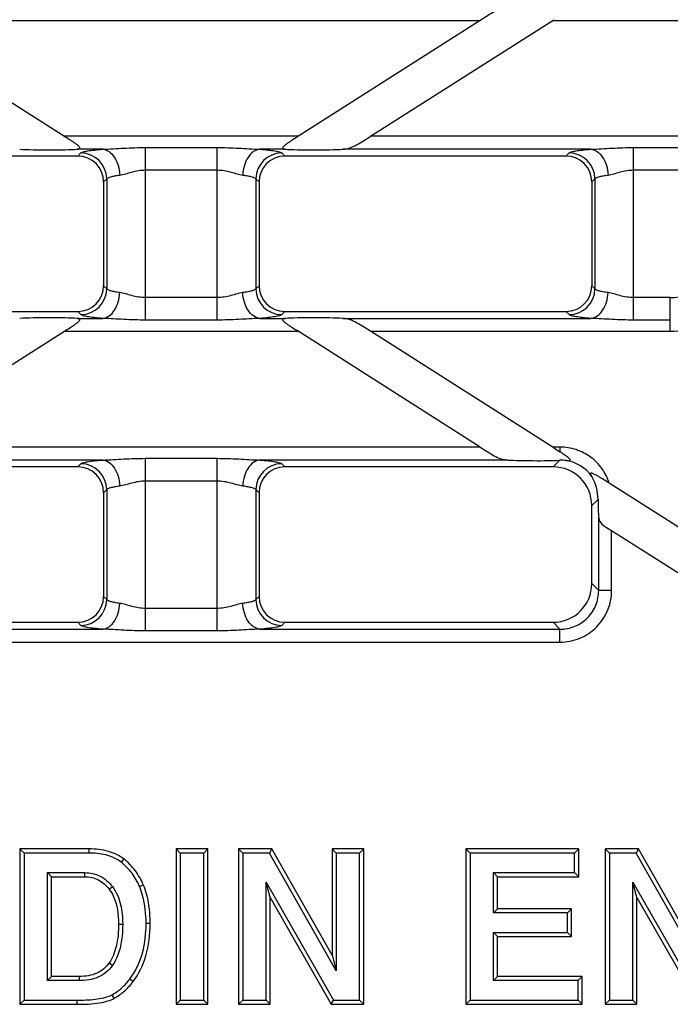
# Model space of a CAD drawing. Units: millimetres. Extents: x -349 to 2376, y 0 to 1680.
# Drawn here: x 1030 to 1080, y 94 to 170 of the extents above; entities that cross this region are included whole.
import ezdxf

# ---------------------------------------------------------------- set-up
doc = ezdxf.new("R2010")
doc.units = ezdxf.units.MM
doc.header["$LTSCALE"] = 130.68
doc.layers.get('0').update_dxf_attribs({"linetype": 'CONTINUOUS'})
doc.layers.add('SURFACES', color=7, linetype='CONTINUOUS')

msp = doc.modelspace()

# ---------------------------------------------------------------- linework, layer by layer
at = {"color": 7, "linetype": 'Continuous'}
for p, q in [((1035.2, 106.236), (1029.872, 106.236)), ((1029.872, 106.236), (1030.191, 105.917)), ((1029.872, 106.236), (1029.872, 94.236)), ((1044.381, 106.236), (1041.937, 106.236)), ((1041.937, 106.236), (1042.256, 105.917)), ((1041.937, 106.236), (1041.937, 94.236)), ((1044.381, 106.236), (1044.062, 105.917)), ((1044.381, 94.236), (1044.381, 106.236)), ((1049.318, 106.236), (1046.76, 106.236)), ((1046.76, 106.236), (1047.079, 105.917)), ((1046.76, 106.236), (1046.76, 94.236)), ((1049.318, 106.236), (1049.132, 105.917)), ((1053.978, 98.024), (1049.318, 106.236)), ((1056.422, 106.236), (1053.978, 106.236)), ((1053.978, 106.236), (1054.297, 105.917)), ((1053.978, 106.236), (1053.978, 98.024)), ((1056.422, 106.236), (1056.103, 105.917)), ((1056.422, 94.236), (1056.422, 106.236)), ((1073.017, 106.236), (1064.308, 106.236)), ((1064.308, 106.236), (1064.627, 105.917)), ((1064.308, 106.236), (1064.308, 94.236)), ((1073.017, 106.236), (1072.698, 105.917)), ((1073.017, 104.085), (1073.017, 106.236)), ((1077.628, 106.236), (1075.07, 106.236)), ((1075.07, 106.236), (1075.388, 105.917)), ((1075.07, 106.236), (1075.07, 94.236)), ((1077.628, 106.236), (1077.442, 105.917)), ((1082.288, 98.024), (1077.628, 106.236)), ((1032.316, 104.085), (1031.997, 104.404)), ((1066.752, 104.085), (1066.433, 104.404)), ((1073.017, 104.085), (1072.698, 104.404)), ((1032.316, 104.085), (1034.882, 104.085)), ((1032.316, 96.386), (1032.316, 104.085)), ((1049.204, 102.472), (1048.885, 103.674)), ((1066.752, 104.085), (1073.017, 104.085)), ((1066.752, 101.617), (1066.752, 104.085)), ((1077.514, 102.472), (1077.195, 103.674)), ((1049.204, 102.472), (1053.905, 94.236)), ((1049.204, 94.236), (1049.204, 102.472)), ((1077.514, 102.472), (1082.214, 94.236)), ((1077.514, 94.236), (1077.514, 102.472)), ((1066.752, 101.617), (1066.433, 101.298)), ((1072.471, 101.617), (1066.752, 101.617)), ((1072.471, 101.617), (1072.152, 101.298)), ((1072.471, 99.466), (1072.471, 101.617)), ((1066.752, 99.466), (1066.433, 99.785)), ((1072.471, 99.466), (1072.152, 99.785)), ((1066.752, 99.466), (1072.471, 99.466)), ((1066.752, 96.386), (1066.752, 99.466)), ((1053.978, 98.024), (1054.297, 96.816)), ((1032.316, 96.386), (1031.997, 96.068)), ((1034.45, 96.386), (1032.316, 96.386)), ((1066.752, 96.386), (1066.433, 96.068)), ((1073.294, 96.386), (1066.752, 96.386)), ((1073.294, 96.386), (1072.975, 96.068)), ((1073.294, 94.236), (1073.294, 96.386)), ((1029.872, 94.236), (1030.191, 94.555)), ((1041.937, 94.236), (1042.256, 94.555)), ((1044.381, 94.236), (1044.062, 94.555)), ((1046.76, 94.236), (1047.079, 94.555)), ((1049.204, 94.236), (1048.885, 94.555)), ((1053.905, 94.236), (1054.09, 94.555)), ((1056.422, 94.236), (1056.103, 94.555)), ((1064.308, 94.236), (1064.627, 94.555)), ((1073.294, 94.236), (1072.975, 94.555)), ((1075.07, 94.236), (1075.388, 94.555)), ((1077.514, 94.236), (1077.195, 94.555)), ((1029.872, 94.236), (1034.296, 94.236)), ((1041.937, 94.236), (1044.381, 94.236)), ((1046.76, 94.236), (1049.204, 94.236)), ((1053.905, 94.236), (1056.422, 94.236)), ((1064.308, 94.236), (1073.294, 94.236)), ((1075.07, 94.236), (1077.514, 94.236))]:
    msp.add_line(p, q, dxfattribs=at)
at = {"color": 9, "linetype": 'Continuous'}
for p, q in [((1035.2, 106.236), (1035.2, 105.917)), ((1037.893, 105.457), (1037.697, 105.206)), ((1034.882, 104.085), (1034.882, 104.404)), ((1039.408, 103.448), (1039.114, 103.324)), ((1036.764, 103.132), (1037.018, 103.324)), ((1037.489, 100.435), (1037.808, 100.435)), ((1039.933, 100.476), (1039.614, 100.476)), ((1036.764, 97.429), (1037.027, 97.249)), ((1034.45, 96.386), (1034.45, 96.068)), ((1038.612, 95.988), (1038.359, 96.181)), ((1034.296, 94.236), (1034.296, 94.555)), ((1037.155, 94.7), (1037, 94.978))]:
    msp.add_line(p, q, dxfattribs=at)
at = {"color": 7, "linetype": 'Continuous'}
for points, knots in [([(1037.893, 105.457), (1037.549, 105.725), (1036.668, 106.142), (1035.711, 106.236), (1035.2, 106.236)], [0, 0, 0, 0, 0.460236, 1, 1, 1, 1]), ([(1039.408, 103.448), (1039.242, 103.844), (1038.824, 104.591), (1038.221, 105.201), (1037.893, 105.457)], [0, 0, 0, 0, 0.508035, 1, 1, 1, 1]), ([(1034.882, 104.085), (1035.241, 104.085), (1035.985, 103.934), (1036.544, 103.423), (1036.764, 103.132)], [0, 0, 0, 0, 0.495734, 1, 1, 1, 1]), ([(1039.933, 100.476), (1039.933, 100.755), (1039.896, 101.763), (1039.692, 102.775), (1039.408, 103.448)], [0, 0, 0, 0, 0.276562, 1, 1, 1, 1]), ([(1036.764, 103.132), (1036.887, 102.969), (1037.371, 102.152), (1037.489, 101.172), (1037.489, 100.435)], [0, 0, 0, 0, 0.217294, 1, 1, 1, 1]), ([(1037.489, 100.435), (1037.489, 99.856), (1037.41, 98.809), (1037.026, 97.811), (1036.764, 97.429)], [0, 0, 0, 0, 0.556163, 1, 1, 1, 1]), ([(1038.612, 95.988), (1039.062, 96.577), (1039.764, 98.04), (1039.933, 99.636), (1039.933, 100.476)], [0, 0, 0, 0, 0.468745, 1, 1, 1, 1]), ([(1036.764, 97.429), (1036.647, 97.259), (1036.368, 96.947), (1035.61, 96.483), (1034.916, 96.386), (1034.45, 96.386)], [0, 0, 0, 0, 0.234881, 0.469286, 1, 1, 1, 1]), ([(1037.155, 94.7), (1037.433, 94.855), (1037.969, 95.236), (1038.41, 95.722), (1038.612, 95.988)], [0, 0, 0, 0, 0.487805, 1, 1, 1, 1]), ([(1034.296, 94.236), (1034.873, 94.236), (1035.675, 94.267), (1036.629, 94.469), (1037.001, 94.614), (1037.155, 94.7)], [0, 0, 0, 0, 0.593493, 0.818239, 1, 1, 1, 1])]:
    msp.add_open_spline(points, degree=3, knots=knots, dxfattribs=at)
at = {"layer": 'SURFACES', "color": 9, "linetype": 'Continuous'}
for p, q in [((1019.258, 170.207), (1065.409, 170.207)), ((1070.995, 170.207), (1126.749, 170.207)), ((1051.365, 161.264), (1033.302, 161.264)), ((1140.794, 161.264), (1056.951, 161.264)), ((1036.27, 160.268), (1034.29, 160.268)), ((1034.341, 159.736), (1034.583, 159.977)), ((1039.564, 160.398), (1045.103, 160.398)), ((1039.564, 147.073), (1039.564, 160.398)), ((1045.103, 147.073), (1045.103, 160.398)), ((1050.377, 160.268), (1048.398, 160.268)), ((1050.084, 159.977), (1050.326, 159.736)), ((1073.962, 160.268), (1054.809, 160.268)), ((1072.033, 159.736), (1072.275, 159.977)), ((1077.256, 160.398), (1082.796, 160.398)), ((1077.256, 147.073), (1077.256, 160.398)), ((1039.564, 158.666), (1045.103, 158.666)), ((1077.256, 158.666), (1082.796, 158.666)), ((1036.334, 157.743), (1036.575, 157.985)), ((1036.575, 157.985), (1036.575, 149.486)), ((1048.092, 157.985), (1048.334, 157.743)), ((1048.092, 157.985), (1048.092, 149.486)), ((1074.026, 157.743), (1074.267, 157.985)), ((1074.267, 157.985), (1074.267, 149.486)), ((1036.575, 149.486), (1036.334, 149.728)), ((1048.334, 149.728), (1048.092, 149.486)), ((1074.267, 149.486), (1074.026, 149.728)), ((1045.103, 148.805), (1039.564, 148.805)), ((1080.087, 148.805), (1077.256, 148.805)), ((1080.087, 146.207), (1080.087, 148.805)), ((1034.583, 147.494), (1034.341, 147.736)), ((1050.326, 147.736), (1050.084, 147.494)), ((1072.275, 147.494), (1072.033, 147.736)), ((1034.29, 147.203), (1036.27, 147.203)), ((1045.103, 147.073), (1039.564, 147.073)), ((1048.398, 147.203), (1050.377, 147.203)), ((1054.809, 147.203), (1073.962, 147.203)), ((1080.087, 147.073), (1077.256, 147.073)), ((1033.303, 146.207), (1051.365, 146.207)), ((1056.95, 146.207), (1080.087, 146.207)), ((1065.409, 137.264), (1019.258, 137.264)), ((1071.57, 137.264), (1070.994, 137.264)), ((1071.57, 137.264), (1071.57, 136.896)), ((1036.27, 136.268), (1017.117, 136.268)), ((1039.564, 136.398), (1045.103, 136.398)), ((1039.564, 123.073), (1039.564, 136.398)), ((1045.103, 123.073), (1045.103, 136.398)), ((1067.55, 136.268), (1048.398, 136.268)), ((1071.037, 135.736), (1071.547, 136.246)), ((1034.341, 135.736), (1034.583, 135.977)), ((1050.084, 135.977), (1050.326, 135.736)), ((1039.564, 134.666), (1045.103, 134.666)), ((1036.334, 133.743), (1036.575, 133.985)), ((1036.575, 133.985), (1036.575, 125.486)), ((1048.092, 133.985), (1048.334, 133.743)), ((1048.092, 133.985), (1048.092, 125.486)), ((1074.026, 132.747), (1074.507, 133.228)), ((1074.558, 126.192), (1074.558, 131.806)), ((1075.555, 126.192), (1075.555, 130.804)), ((1074.558, 126.192), (1074.026, 126.724)), ((1036.575, 125.486), (1036.334, 125.728)), ((1048.334, 125.728), (1048.092, 125.486)), ((1075.555, 126.192), (1074.558, 126.192)), ((1045.103, 124.805), (1039.564, 124.805)), ((1010.705, 123.203), (1036.27, 123.203)), ((1034.583, 123.494), (1034.341, 123.736)), ((1048.398, 123.203), (1071.57, 123.203)), ((1050.326, 123.736), (1050.084, 123.494)), ((1071.57, 123.203), (1071.037, 123.736)), ((1071.57, 122.207), (1071.57, 123.203)), ((1045.103, 123.073), (1039.564, 123.073)), ((882.533, 122.207), (1071.57, 122.207))]:
    msp.add_line(p, q, dxfattribs=at)
at = {"layer": 'SURFACES', "color": 7, "linetype": 'Continuous'}
for p, q in [((1033.398, 161.204), (1019.258, 170.207)), ((1065.409, 170.207), (1051.266, 161.201)), ((1056.951, 161.264), (1071.096, 170.271)), ((1034.341, 159.736), (1012.634, 159.736)), ((1072.033, 159.736), (1050.326, 159.736)), ((1036.334, 157.743), (1036.334, 149.728)), ((1048.334, 157.743), (1048.334, 149.728)), ((1074.026, 157.743), (1074.026, 149.728)), ((1012.634, 147.736), (1034.341, 147.736)), ((1050.326, 147.736), (1072.033, 147.736)), ((1019.258, 137.264), (1033.403, 146.271)), ((1065.409, 137.264), (1051.269, 146.267)), ((1071.098, 137.199), (1056.95, 146.207)), ((1034.341, 135.736), (1012.634, 135.736)), ((1071.037, 135.736), (1050.326, 135.736)), ((1075.371, 134.478), (1075.283, 134.533)), ((1081.566, 130.533), (1075.371, 134.478)), ((1036.334, 133.743), (1036.334, 125.728)), ((1048.334, 133.743), (1048.334, 125.728)), ((1074.026, 126.724), (1074.026, 132.747)), ((1081.566, 126.977), (1075.555, 130.804)), ((1012.634, 123.736), (1034.341, 123.736)), ((1050.326, 123.736), (1071.037, 123.736)), ((1035.2, 105.917), (1030.191, 105.917)), ((1030.191, 105.917), (1030.191, 94.555)), ((1044.062, 105.917), (1042.256, 105.917)), ((1042.256, 105.917), (1042.256, 94.555)), ((1044.062, 94.555), (1044.062, 105.917)), ((1049.132, 105.917), (1047.079, 105.917)), ((1047.079, 105.917), (1047.079, 94.555)), ((1054.297, 96.816), (1049.132, 105.917)), ((1056.103, 105.917), (1054.297, 105.917)), ((1054.297, 105.917), (1054.297, 96.816)), ((1056.103, 94.555), (1056.103, 105.917)), ((1072.698, 105.917), (1064.627, 105.917)), ((1064.627, 105.917), (1064.627, 94.555)), ((1072.698, 104.404), (1072.698, 105.917)), ((1077.442, 105.917), (1075.388, 105.917)), ((1075.388, 105.917), (1075.388, 94.555)), ((1082.606, 96.816), (1077.442, 105.917)), ((1031.997, 104.404), (1034.882, 104.404)), ((1031.997, 96.068), (1031.997, 104.404)), ((1066.433, 104.404), (1072.698, 104.404)), ((1066.433, 101.298), (1066.433, 104.404)), ((1048.885, 103.674), (1054.09, 94.555)), ((1048.885, 94.555), (1048.885, 103.674)), ((1077.195, 103.674), (1082.399, 94.555)), ((1077.195, 94.555), (1077.195, 103.674)), ((1072.152, 101.298), (1066.433, 101.298)), ((1072.152, 99.785), (1072.152, 101.298)), ((1066.433, 99.785), (1072.152, 99.785)), ((1066.433, 96.068), (1066.433, 99.785)), ((1034.45, 96.068), (1031.997, 96.068)), ((1072.975, 96.068), (1066.433, 96.068)), ((1072.975, 94.555), (1072.975, 96.068)), ((1030.191, 94.555), (1034.296, 94.555)), ((1042.256, 94.555), (1044.062, 94.555)), ((1047.079, 94.555), (1048.885, 94.555)), ((1054.09, 94.555), (1056.103, 94.555)), ((1064.627, 94.555), (1072.975, 94.555)), ((1075.388, 94.555), (1077.195, 94.555))]:
    msp.add_line(p, q, dxfattribs=at)
at = {"layer": 'SURFACES', "color": 9, "linetype": 'Continuous'}
for centre, radius, start, end in [((1034.565, 157.967), 2.011, 0.51382, 89.48618), ((1050.102, 157.967), 2.011, 90.51382, 179.48618), ((1072.257, 157.967), 2.011, 0.51382, 89.48618), ((1034.565, 149.504), 2.011, 270.51382, 359.48618), ((1050.102, 149.504), 2.011, 180.51382, 269.48618), ((1072.257, 149.504), 2.011, 270.51382, 359.48618), ((1080.087, 152.182), 3.377, 269.98678, 314.76592), ((1080.087, 152.182), 5.975, 269.99278, 314.75978), ((1071.587, 133.297), 2.971, 34.99345, 80.79499), ((1034.565, 133.967), 2.011, 0.51382, 89.48618), ((1050.102, 133.967), 2.011, 90.51382, 179.48618), ((1034.565, 125.504), 2.011, 270.51382, 359.48618), ((1050.102, 125.504), 2.011, 180.51382, 269.48618)]:
    msp.add_arc(centre, radius, start, end, dxfattribs=at)
at = {"layer": 'SURFACES', "color": 7, "linetype": 'Continuous'}
for centre, radius, start, end in [((1071.689, 132.68), 3.569, 84.00389, 92.28406), ((1071.022, 133.224), 3.485, 0.06369, 30.63773)]:
    msp.add_arc(centre, radius, start, end, dxfattribs=at)
for centre, major_axis, ratio, start_param, end_param in [((1031.948, 160.348), (2.8, -0.01), 0.046735, -2.413518, -0.580422), ((1034.326, 157.728), (1.425, 1.425), 0.992433, -0.7816, 0.7816), ((1050.341, 157.728), (1.425, -1.425), 0.992433, 2.359993, 3.923193), ((1052.719, 160.348), (2.8, 0.01), 0.046735, -2.561171, -0.728075), ((1072.018, 157.728), (1.425, 1.425), 0.992433, -0.7816, 0.7816), ((1034.326, 149.743), (-1.425, 1.425), 0.992433, -3.923193, -2.359993), ((1050.341, 149.743), (1.425, 1.425), 0.992433, 2.359993, 3.923193), ((1072.018, 149.743), (-1.425, 1.425), 0.992433, -3.923193, -2.359993), ((1031.949, 147.123), (2.8, 0.01), 0.046735, 0.580422, 2.413518), ((1052.718, 147.123), (2.8, -0.01), 0.046735, 0.728075, 2.561171), ((1069.641, 136.348), (2.8, -0.01), 0.046735, -2.413518, -0.821787), ((1034.326, 133.728), (1.425, 1.425), 0.992433, -0.7816, 0.7816), ((1050.341, 133.728), (1.425, -1.425), 0.992433, 2.359993, 3.923193), ((1071.014, 132.724), (2.137, 2.137), 0.992433, -0.7816, 0.7816), ((1074.638, 133.166), (-0.006, 1.78), 0.073635, 1.535549, 2.440133), ((1071.014, 126.747), (2.137, -2.137), 0.992433, -0.7816, 0.7816), ((1034.326, 125.743), (-1.425, 1.425), 0.992433, -3.923193, -2.359993), ((1050.341, 125.743), (1.425, 1.425), 0.992433, 2.359993, 3.923193)]:
    msp.add_ellipse(centre, major_axis=major_axis, ratio=ratio, start_param=start_param, end_param=end_param, dxfattribs=at)
for points, knots in [([(1067.55, 171.203), (1067.37, 171.193), (1066.998, 171.123), (1066.472, 170.872), (1065.948, 170.551), (1065.591, 170.323), (1065.409, 170.207)], [0, 0, 0, 0, 0.227752, 0.46832, 0.728799, 1, 1, 1, 1]), ([(1034.29, 160.268), (1034.321, 160.27), (1034.38, 160.277), (1034.454, 160.294), (1034.515, 160.334), (1034.507, 160.406), (1034.459, 160.465), (1034.393, 160.531), (1034.311, 160.597), (1034.189, 160.688), (1034.024, 160.8), (1033.749, 160.98), (1033.539, 161.114), (1033.398, 161.204)], [0, 0, 0, 0, 0.056817, 0.104581, 0.139848, 0.172879, 0.219182, 0.276635, 0.340679, 0.40865, 0.551236, 0.698701, 1, 1, 1, 1]), ([(1051.266, 161.201), (1051.125, 161.112), (1050.915, 160.978), (1050.641, 160.799), (1050.477, 160.687), (1050.355, 160.596), (1050.274, 160.53), (1050.208, 160.464), (1050.16, 160.405), (1050.153, 160.333), (1050.213, 160.293), (1050.287, 160.277), (1050.346, 160.27), (1050.377, 160.268)], [0, 0, 0, 0, 0.30137, 0.44885, 0.591427, 0.659377, 0.723387, 0.780774, 0.826982, 0.859982, 0.89533, 0.943152, 1, 1, 1, 1]), ([(1054.809, 160.268), (1054.99, 160.278), (1055.362, 160.349), (1055.888, 160.599), (1056.412, 160.921), (1056.768, 161.149), (1056.951, 161.264)], [0, 0, 0, 0, 0.227752, 0.468319, 0.728799, 1, 1, 1, 1]), ([(1033.403, 146.271), (1033.544, 146.361), (1033.754, 146.494), (1034.028, 146.673), (1034.191, 146.785), (1034.313, 146.876), (1034.394, 146.942), (1034.46, 147.007), (1034.508, 147.067), (1034.515, 147.138), (1034.454, 147.178), (1034.38, 147.195), (1034.322, 147.201), (1034.29, 147.203)], [0, 0, 0, 0, 0.301375, 0.448848, 0.591407, 0.659342, 0.72333, 0.780689, 0.826869, 0.859868, 0.89527, 0.943135, 1, 1, 1, 1]), ([(1050.377, 147.203), (1050.345, 147.201), (1050.287, 147.195), (1050.213, 147.178), (1050.152, 147.138), (1050.16, 147.066), (1050.208, 147.006), (1050.274, 146.941), (1050.356, 146.874), (1050.478, 146.783), (1050.643, 146.671), (1050.918, 146.491), (1051.128, 146.357), (1051.269, 146.267)], [0, 0, 0, 0, 0.056812, 0.104566, 0.139827, 0.172869, 0.219188, 0.276649, 0.340697, 0.408668, 0.551253, 0.698714, 1, 1, 1, 1]), ([(1056.95, 146.207), (1056.768, 146.323), (1056.412, 146.551), (1055.888, 146.872), (1055.361, 147.123), (1054.99, 147.193), (1054.809, 147.203)], [0, 0, 0, 0, 0.271202, 0.531687, 0.772252, 1, 1, 1, 1]), ([(1065.409, 137.264), (1065.591, 137.149), (1065.947, 136.921), (1066.471, 136.599), (1066.998, 136.349), (1067.369, 136.278), (1067.55, 136.268)], [0, 0, 0, 0, 0.271202, 0.531687, 0.772252, 1, 1, 1, 1]), ([(1072.062, 136.229), (1072.118, 136.223), (1072.2, 136.214), (1072.297, 136.215), (1072.352, 136.222), (1072.369, 136.254), (1072.358, 136.292), (1072.321, 136.338), (1072.266, 136.394), (1072.176, 136.471), (1072.053, 136.566), (1071.844, 136.716), (1071.68, 136.824), (1071.57, 136.896)], [0, 0, 0, 0, 0.125025, 0.179562, 0.220141, 0.23546, 0.253676, 0.303566, 0.363827, 0.428837, 0.565718, 0.707599, 1, 1, 1, 1]), ([(1075.283, 134.534), (1075.136, 134.627), (1074.917, 134.767), (1074.623, 134.947), (1074.443, 135.053), (1074.298, 135.131), (1074.194, 135.184), (1074.089, 135.229), (1074.01, 135.261), (1073.908, 135.264), (1073.926, 135.166), (1073.968, 135.093), (1074.002, 135.031), (1074.021, 135)], [0, 0, 0, 0, 0.287344, 0.427768, 0.564957, 0.631837, 0.696922, 0.758929, 0.814094, 0.850789, 0.886937, 0.940231, 1, 1, 1, 1]), ([(1074.558, 131.806), (1074.567, 131.707), (1074.65, 131.436), (1075.048, 131.12), (1075.373, 130.92), (1075.555, 130.804)], [0, 0, 0, 0, 0.204275, 0.557245, 1, 1, 1, 1]), ([(1037.697, 105.206), (1037.352, 105.475), (1036.522, 105.842), (1035.64, 105.917), (1035.2, 105.917)], [0, 0, 0, 0, 0.49889, 1, 1, 1, 1]), ([(1039.114, 103.324), (1038.961, 103.689), (1038.573, 104.39), (1038.009, 104.962), (1037.697, 105.206)], [0, 0, 0, 0, 0.500124, 1, 1, 1, 1]), ([(1034.882, 104.404), (1035.293, 104.404), (1036.135, 104.228), (1036.77, 103.652), (1037.018, 103.324)], [0, 0, 0, 0, 0.499811, 1, 1, 1, 1]), ([(1037.018, 103.324), (1037.323, 102.922), (1037.726, 101.957), (1037.808, 100.942), (1037.808, 100.435)], [0, 0, 0, 0, 0.498857, 1, 1, 1, 1]), ([(1039.614, 100.476), (1039.614, 101.202), (1039.52, 102.181), (1039.208, 103.101), (1039.114, 103.324)], [0, 0, 0, 0, 0.749548, 1, 1, 1, 1]), ([(1037.808, 100.435), (1037.808, 99.608), (1037.693, 98.469), (1037.184, 97.477), (1037.027, 97.249)], [0, 0, 0, 0, 0.749257, 1, 1, 1, 1]), ([(1038.359, 96.181), (1038.589, 96.483), (1038.984, 97.137), (1039.5, 98.57), (1039.614, 99.719), (1039.614, 100.476)], [0, 0, 0, 0, 0.250141, 0.500362, 1, 1, 1, 1]), ([(1037.027, 97.249), (1036.888, 97.046), (1036.551, 96.678), (1035.696, 96.172), (1034.94, 96.068), (1034.45, 96.068)], [0, 0, 0, 0, 0.250424, 0.500884, 1, 1, 1, 1]), ([(1037, 94.978), (1037.265, 95.127), (1037.764, 95.484), (1038.174, 95.939), (1038.359, 96.181)], [0, 0, 0, 0, 0.499883, 1, 1, 1, 1]), ([(1034.296, 94.555), (1034.755, 94.555), (1035.448, 94.578), (1036.355, 94.726), (1036.799, 94.866), (1037, 94.978)], [0, 0, 0, 0, 0.500249, 0.750372, 1, 1, 1, 1])]:
    msp.add_open_spline(points, degree=3, knots=knots, dxfattribs=at)
at = {"layer": 'SURFACES', "color": 9, "linetype": 'Continuous'}
for points, knots in [([(1034.583, 159.977), (1034.601, 159.995), (1034.659, 160.027), (1034.831, 160.087), (1035.156, 160.15), (1035.661, 160.217), (1036.051, 160.251), (1036.27, 160.268)], [0, 0, 0, 0, 0.044343, 0.111876, 0.318922, 0.618165, 1, 1, 1, 1]), ([(1036.27, 160.268), (1036.814, 160.282), (1037.911, 160.361), (1039.009, 160.398), (1039.564, 160.398)], [0, 0, 0, 0, 0.495645, 1, 1, 1, 1]), ([(1036.27, 160.268), (1036.442, 160.251), (1036.806, 160.097), (1037.217, 159.633), (1037.498, 159.003), (1037.576, 158.524), (1037.587, 158.276)], [0, 0, 0, 0, 0.202751, 0.439131, 0.709978, 1, 1, 1, 1]), ([(1045.103, 160.398), (1045.658, 160.398), (1046.757, 160.361), (1047.853, 160.282), (1048.398, 160.268)], [0, 0, 0, 0, 0.504361, 1, 1, 1, 1]), ([(1048.398, 160.268), (1048.225, 160.251), (1047.861, 160.097), (1047.45, 159.633), (1047.17, 159.003), (1047.091, 158.524), (1047.08, 158.276)], [0, 0, 0, 0, 0.202751, 0.439131, 0.709978, 1, 1, 1, 1]), ([(1048.398, 160.268), (1048.616, 160.251), (1049.006, 160.217), (1049.511, 160.15), (1049.836, 160.087), (1050.009, 160.027), (1050.066, 159.995), (1050.084, 159.977)], [0, 0, 0, 0, 0.381832, 0.681076, 0.888123, 0.955657, 1, 1, 1, 1]), ([(1072.275, 159.977), (1072.293, 159.995), (1072.351, 160.027), (1072.523, 160.087), (1072.848, 160.15), (1073.353, 160.217), (1073.743, 160.251), (1073.962, 160.268)], [0, 0, 0, 0, 0.044343, 0.111876, 0.318922, 0.618165, 1, 1, 1, 1]), ([(1073.962, 160.268), (1074.506, 160.282), (1075.603, 160.361), (1076.702, 160.398), (1077.256, 160.398)], [0, 0, 0, 0, 0.495645, 1, 1, 1, 1]), ([(1073.962, 160.268), (1074.134, 160.251), (1074.498, 160.097), (1074.909, 159.633), (1075.19, 159.003), (1075.269, 158.524), (1075.28, 158.276)], [0, 0, 0, 0, 0.202751, 0.439131, 0.709978, 1, 1, 1, 1]), ([(1036.575, 157.985), (1036.598, 158.023), (1036.706, 158.087), (1036.914, 158.157), (1037.221, 158.224), (1037.456, 158.259), (1037.587, 158.276)], [0, 0, 0, 0, 0.123835, 0.332349, 0.626888, 1, 1, 1, 1]), ([(1037.587, 158.276), (1037.735, 158.295), (1038.042, 158.372), (1038.684, 158.565), (1039.206, 158.666), (1039.564, 158.666)], [0, 0, 0, 0, 0.221528, 0.468145, 1, 1, 1, 1]), ([(1045.103, 158.666), (1045.461, 158.666), (1045.983, 158.565), (1046.625, 158.372), (1046.932, 158.295), (1047.08, 158.276)], [0, 0, 0, 0, 0.531829, 0.778461, 1, 1, 1, 1]), ([(1047.08, 158.276), (1047.212, 158.259), (1047.446, 158.224), (1047.753, 158.157), (1047.961, 158.087), (1048.069, 158.023), (1048.092, 157.985)], [0, 0, 0, 0, 0.37311, 0.667649, 0.876164, 1, 1, 1, 1]), ([(1074.267, 157.985), (1074.29, 158.023), (1074.399, 158.087), (1074.607, 158.157), (1074.913, 158.224), (1075.148, 158.259), (1075.28, 158.276)], [0, 0, 0, 0, 0.123835, 0.332349, 0.626888, 1, 1, 1, 1]), ([(1075.28, 158.276), (1075.427, 158.295), (1075.734, 158.372), (1076.376, 158.565), (1076.898, 158.666), (1077.256, 158.666)], [0, 0, 0, 0, 0.221528, 0.468145, 1, 1, 1, 1]), ([(1036.27, 147.203), (1036.442, 147.22), (1036.806, 147.374), (1037.217, 147.838), (1037.498, 148.469), (1037.576, 148.948), (1037.587, 149.196)], [0, 0, 0, 0, 0.202751, 0.439131, 0.709978, 1, 1, 1, 1]), ([(1037.587, 149.196), (1037.456, 149.212), (1037.221, 149.247), (1036.914, 149.314), (1036.706, 149.384), (1036.598, 149.449), (1036.575, 149.486)], [0, 0, 0, 0, 0.373112, 0.667651, 0.876165, 1, 1, 1, 1]), ([(1039.564, 148.805), (1039.206, 148.805), (1038.684, 148.906), (1038.042, 149.1), (1037.735, 149.177), (1037.587, 149.196)], [0, 0, 0, 0, 0.531855, 0.778472, 1, 1, 1, 1]), ([(1047.08, 149.196), (1046.932, 149.177), (1046.625, 149.1), (1045.983, 148.906), (1045.461, 148.805), (1045.103, 148.805)], [0, 0, 0, 0, 0.22154, 0.468171, 1, 1, 1, 1]), ([(1048.092, 149.486), (1048.069, 149.449), (1047.961, 149.384), (1047.753, 149.314), (1047.446, 149.247), (1047.212, 149.212), (1047.08, 149.196)], [0, 0, 0, 0, 0.123836, 0.332351, 0.62689, 1, 1, 1, 1]), ([(1048.398, 147.203), (1048.225, 147.22), (1047.861, 147.374), (1047.45, 147.838), (1047.17, 148.469), (1047.091, 148.948), (1047.08, 149.196)], [0, 0, 0, 0, 0.202751, 0.439131, 0.709978, 1, 1, 1, 1]), ([(1073.962, 147.203), (1074.134, 147.22), (1074.498, 147.374), (1074.909, 147.838), (1075.19, 148.469), (1075.269, 148.948), (1075.28, 149.196)], [0, 0, 0, 0, 0.202751, 0.439131, 0.709978, 1, 1, 1, 1]), ([(1075.28, 149.196), (1075.148, 149.212), (1074.913, 149.247), (1074.607, 149.314), (1074.399, 149.384), (1074.29, 149.449), (1074.267, 149.486)], [0, 0, 0, 0, 0.373112, 0.667651, 0.876165, 1, 1, 1, 1]), ([(1077.256, 148.805), (1076.898, 148.805), (1076.376, 148.906), (1075.734, 149.1), (1075.427, 149.177), (1075.28, 149.196)], [0, 0, 0, 0, 0.531855, 0.778472, 1, 1, 1, 1]), ([(1036.27, 147.203), (1036.051, 147.22), (1035.661, 147.254), (1035.156, 147.321), (1034.831, 147.385), (1034.659, 147.445), (1034.601, 147.476), (1034.583, 147.494)], [0, 0, 0, 0, 0.381835, 0.681078, 0.888124, 0.955657, 1, 1, 1, 1]), ([(1039.564, 147.073), (1039.009, 147.073), (1037.911, 147.11), (1036.814, 147.189), (1036.27, 147.203)], [0, 0, 0, 0, 0.504355, 1, 1, 1, 1]), ([(1048.398, 147.203), (1047.853, 147.189), (1046.757, 147.11), (1045.658, 147.073), (1045.103, 147.073)], [0, 0, 0, 0, 0.495639, 1, 1, 1, 1]), ([(1050.084, 147.494), (1050.066, 147.476), (1050.009, 147.445), (1049.836, 147.385), (1049.511, 147.321), (1049.006, 147.254), (1048.616, 147.22), (1048.398, 147.203)], [0, 0, 0, 0, 0.044343, 0.111877, 0.318924, 0.618168, 1, 1, 1, 1]), ([(1073.962, 147.203), (1073.743, 147.22), (1073.353, 147.254), (1072.848, 147.321), (1072.523, 147.385), (1072.351, 147.445), (1072.293, 147.476), (1072.275, 147.494)], [0, 0, 0, 0, 0.381835, 0.681078, 0.888124, 0.955657, 1, 1, 1, 1]), ([(1077.256, 147.073), (1076.702, 147.073), (1075.603, 147.11), (1074.506, 147.189), (1073.962, 147.203)], [0, 0, 0, 0, 0.504355, 1, 1, 1, 1]), ([(1075.371, 134.478), (1075.246, 134.877), (1074.866, 135.642), (1073.968, 136.549), (1072.832, 137.131), (1071.988, 137.264), (1071.57, 137.264)], [0, 0, 0, 0, 0.249999, 0.499994, 0.749994, 1, 1, 1, 1]), ([(1034.583, 135.977), (1034.601, 135.995), (1034.659, 136.027), (1034.831, 136.087), (1035.156, 136.15), (1035.661, 136.217), (1036.051, 136.251), (1036.27, 136.268)], [0, 0, 0, 0, 0.044343, 0.111876, 0.318922, 0.618165, 1, 1, 1, 1]), ([(1036.27, 136.268), (1036.814, 136.282), (1037.911, 136.361), (1039.009, 136.398), (1039.564, 136.398)], [0, 0, 0, 0, 0.495645, 1, 1, 1, 1]), ([(1036.27, 136.268), (1036.442, 136.251), (1036.806, 136.097), (1037.217, 135.633), (1037.498, 135.003), (1037.576, 134.524), (1037.587, 134.276)], [0, 0, 0, 0, 0.202751, 0.439131, 0.709978, 1, 1, 1, 1]), ([(1045.103, 136.398), (1045.658, 136.398), (1046.757, 136.361), (1047.853, 136.282), (1048.398, 136.268)], [0, 0, 0, 0, 0.504361, 1, 1, 1, 1]), ([(1048.398, 136.268), (1048.225, 136.251), (1047.861, 136.097), (1047.45, 135.633), (1047.17, 135.003), (1047.091, 134.524), (1047.08, 134.276)], [0, 0, 0, 0, 0.202751, 0.439131, 0.709978, 1, 1, 1, 1]), ([(1048.398, 136.268), (1048.616, 136.251), (1049.006, 136.217), (1049.511, 136.15), (1049.836, 136.087), (1050.009, 136.027), (1050.066, 135.995), (1050.084, 135.977)], [0, 0, 0, 0, 0.381832, 0.681076, 0.888123, 0.955657, 1, 1, 1, 1]), ([(1037.587, 134.276), (1037.735, 134.295), (1038.042, 134.372), (1038.684, 134.565), (1039.206, 134.666), (1039.564, 134.666)], [0, 0, 0, 0, 0.221528, 0.468145, 1, 1, 1, 1]), ([(1045.103, 134.666), (1045.461, 134.666), (1045.983, 134.565), (1046.625, 134.372), (1046.932, 134.295), (1047.08, 134.276)], [0, 0, 0, 0, 0.531829, 0.778461, 1, 1, 1, 1]), ([(1036.575, 133.985), (1036.598, 134.023), (1036.706, 134.087), (1036.914, 134.157), (1037.221, 134.224), (1037.456, 134.259), (1037.587, 134.276)], [0, 0, 0, 0, 0.123835, 0.332349, 0.626888, 1, 1, 1, 1]), ([(1047.08, 134.276), (1047.212, 134.259), (1047.446, 134.224), (1047.753, 134.157), (1047.961, 134.087), (1048.069, 134.023), (1048.092, 133.985)], [0, 0, 0, 0, 0.37311, 0.667649, 0.876164, 1, 1, 1, 1]), ([(1037.587, 125.196), (1037.456, 125.212), (1037.221, 125.247), (1036.914, 125.314), (1036.706, 125.384), (1036.598, 125.449), (1036.575, 125.486)], [0, 0, 0, 0, 0.373112, 0.667651, 0.876165, 1, 1, 1, 1]), ([(1048.092, 125.486), (1048.069, 125.449), (1047.961, 125.384), (1047.753, 125.314), (1047.446, 125.247), (1047.212, 125.212), (1047.08, 125.196)], [0, 0, 0, 0, 0.123836, 0.332351, 0.62689, 1, 1, 1, 1]), ([(1071.57, 123.203), (1071.959, 123.202), (1072.746, 123.354), (1073.743, 124.019), (1074.407, 125.015), (1074.559, 125.803), (1074.558, 126.192)], [0, 0, 0, 0, 0.249987, 0.5, 0.750012, 1, 1, 1, 1]), ([(1071.57, 122.207), (1072.088, 122.207), (1073.137, 122.413), (1074.463, 123.299), (1075.349, 124.625), (1075.555, 125.673), (1075.555, 126.192)], [0, 0, 0, 0, 0.250008, 0.5, 0.749992, 1, 1, 1, 1]), ([(1036.27, 123.203), (1036.442, 123.22), (1036.806, 123.374), (1037.217, 123.838), (1037.498, 124.469), (1037.576, 124.948), (1037.587, 125.196)], [0, 0, 0, 0, 0.202751, 0.439131, 0.709978, 1, 1, 1, 1]), ([(1039.564, 124.805), (1039.206, 124.805), (1038.684, 124.906), (1038.042, 125.1), (1037.735, 125.177), (1037.587, 125.196)], [0, 0, 0, 0, 0.531855, 0.778472, 1, 1, 1, 1]), ([(1047.08, 125.196), (1046.932, 125.177), (1046.625, 125.1), (1045.983, 124.906), (1045.461, 124.805), (1045.103, 124.805)], [0, 0, 0, 0, 0.22154, 0.468171, 1, 1, 1, 1]), ([(1048.398, 123.203), (1048.225, 123.22), (1047.861, 123.374), (1047.45, 123.838), (1047.17, 124.469), (1047.091, 124.948), (1047.08, 125.196)], [0, 0, 0, 0, 0.202751, 0.439131, 0.709978, 1, 1, 1, 1]), ([(1036.27, 123.203), (1036.051, 123.22), (1035.661, 123.254), (1035.156, 123.321), (1034.831, 123.385), (1034.659, 123.445), (1034.601, 123.476), (1034.583, 123.494)], [0, 0, 0, 0, 0.381835, 0.681078, 0.888124, 0.955657, 1, 1, 1, 1]), ([(1039.564, 123.073), (1039.009, 123.073), (1037.911, 123.11), (1036.814, 123.189), (1036.27, 123.203)], [0, 0, 0, 0, 0.504355, 1, 1, 1, 1]), ([(1048.398, 123.203), (1047.853, 123.189), (1046.757, 123.11), (1045.658, 123.073), (1045.103, 123.073)], [0, 0, 0, 0, 0.495639, 1, 1, 1, 1]), ([(1050.084, 123.494), (1050.066, 123.476), (1050.009, 123.445), (1049.836, 123.385), (1049.511, 123.321), (1049.006, 123.254), (1048.616, 123.22), (1048.398, 123.203)], [0, 0, 0, 0, 0.044343, 0.111877, 0.318924, 0.618168, 1, 1, 1, 1])]:
    msp.add_open_spline(points, degree=3, knots=knots, dxfattribs=at)
at = {"layer": 'SURFACES', "color": 7, "linetype": 'Continuous'}
msp.add_open_spline([(1071.098, 137.199), (1071.255, 137.098), (1071.413, 136.998), (1071.57, 136.896)], degree=3, dxfattribs=at)

doc.saveas('drawing.dxf')
